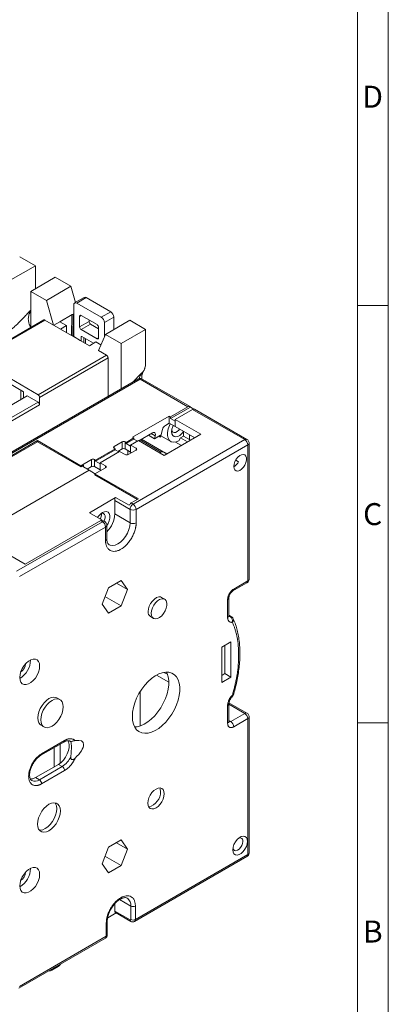
# Model space of a CAD drawing. Units: inches. Extents: x 0.1 to 16.4, y 0.2 to 11.6.
# Drawn here: x 14.7 to 16.4, y 2.7 to 7.2 of the extents above; entities that cross this region are included whole.
import ezdxf
from ezdxf.enums import TextEntityAlignment as Align

# ---------------------------------------------------------------- set-up
doc = ezdxf.new("R2010")
doc.units = ezdxf.units.IN
doc.header["$MEASUREMENT"] = 0
doc.layers.add('BORDER', color=179, linetype='Continuous', lineweight=40)
doc.layers.add('TITLE_BLOCK_TEXT', color=179, linetype='Continuous', lineweight=15)
doc.styles.add('SLDTEXTSTYLE0', font='TXT', dxfattribs={"width": 0.638186})
doc.styles.add('SLDTEXTSTYLE2', font='TXT', dxfattribs={"width": 0.605})
doc.styles.add('SLDTEXTSTYLE7', font='TXT', dxfattribs={"width": 0.431141})
doc.styles.add('SLDTEXTSTYLE8', font='TXT', dxfattribs={"width": 0.448901})

# ---------------------------------------------------------------- blocks, each defined once
blk = doc.blocks.new('CB Temp')
at = {"layer": 'BORDER', "lineweight": 15}
for p, q in [((16.3856, 11.5549), (16.3856, 0.1498)), ((16.2456, 11.4146), (16.2456, 0.2894)), ((16.3856, 5.8486), (16.2456, 5.8486)), ((16.3856, 3.949), (16.2456, 3.949))]:
    blk.add_line(p, q, dxfattribs=at)
at = {"layer": 'BORDER', "char_height": 0.1, "attachment_point": 2, "style": 'SLDTEXTSTYLE0'}
for s, insert in [('D', (16.3144, 6.8481)), ('C', (16.3144, 4.9485)), ('B', (16.3151, 3.0489))]:
    blk.add_mtext(s, dxfattribs=dict(at, insert=insert))
at = {"layer": 'TITLE_BLOCK_TEXT', "color": 179}
for tag in ['AUTOATTR29', 'AUTOATTR22', 'AUTOATTR21', 'AUTOATTR0']:
    blk.add_attdef(tag, (0, 0), '', height=1, dxfattribs=at)
for tag, height, style, width, p in [('AUTOATTR27', 0.128, 'SLDTEXTSTYLE8', 0.448901, (13.6492, 0.7576)), ('AUTOATTR12', 0.063, 'SLDTEXTSTYLE2', 0.605, (12.4124, 0.7814)), ('AUTOATTR18', 0.063, 'SLDTEXTSTYLE2', 0.605, (12.4074, 0.6923)), ('AUTOATTR6', 0.063, 'SLDTEXTSTYLE2', 0.605, (12.422, 0.5849)), ('AUTOATTR23', 0.128, 'SLDTEXTSTYLE0', 0.638186, (13.4886, 0.4287)), ('AUTOATTR4', 0.128, 'SLDTEXTSTYLE7', 0.431141, (14.2784, 0.4287)), ('AUTOATTR26', 0.128, 'SLDTEXTSTYLE0', 0.638186, (16.0331, 0.4287)), ('AUTOATTR1', 0.063, 'SLDTEXTSTYLE0', 0.638186, (11.9409, 0.299)), ('AUTOATTR24', 0.0787, 'SLDTEXTSTYLE0', 0.638186, (13.8874, 0.294)), ('AUTOATTR25', 0.0787, 'SLDTEXTSTYLE0', 0.638186, (15.79, 0.294))]:
    blk.add_attdef(tag, text='', height=height, dxfattribs=dict(at, style=style, width=width)).set_placement(p, align=Align.BOTTOM_LEFT)

msp = doc.modelspace()

# ---------------------------------------------------------------- linework, layer by layer
at = {"color": 7, "linetype": 'Continuous', "lineweight": 0}
for p, q in [((14.77893, 6.03316), (14.70765, 6.0743)), ((14.66758, 5.96887), (14.77893, 6.03316)), ((14.77893, 5.9287), (14.77893, 6.03316)), ((14.75805, 5.91664), (14.86941, 5.98093)), ((14.94069, 5.93978), (14.86941, 5.98093)), ((14.75805, 5.91664), (14.75805, 5.75217)), ((14.82933, 5.87549), (14.75805, 5.91664)), ((14.82933, 5.87549), (14.94069, 5.93978)), ((14.96182, 5.86656), (14.94069, 5.93978)), ((14.86162, 5.76362), (14.82933, 5.87549)), ((15.00085, 5.88909), (14.9577, 5.86418)), ((15.01069, 5.88811), (14.96754, 5.8632)), ((15.01069, 5.88811), (15.12205, 5.82383)), ((14.95362, 5.85517), (14.95362, 5.71099)), ((14.96754, 5.8632), (15.0789, 5.79892)), ((14.81774, 5.78663), (14.50765, 5.60762)), ((14.82264, 5.78613), (14.51258, 5.60714)), ((15.02461, 5.66953), (14.82264, 5.78613)), ((14.88986, 5.77833), (14.94617, 5.81084)), ((14.94617, 5.81084), (14.95362, 5.81514)), ((14.95362, 5.80902), (14.95153, 5.81023)), ((14.98007, 5.80293), (14.98007, 5.75471)), ((14.98703, 5.80695), (15.05941, 5.76516)), ((15.02322, 5.78606), (15.02322, 5.77962)), ((15.0789, 5.79892), (15.12205, 5.82383)), ((15.09282, 5.77481), (15.13597, 5.79972)), ((15.20875, 5.78503), (15.0974, 5.72074)), ((15.13597, 5.79972), (15.13597, 5.74301)), ((15.28003, 5.74388), (15.20875, 5.78503)), ((14.863, 5.76283), (14.88986, 5.77833)), ((14.88986, 5.77833), (14.92021, 5.76081)), ((14.89336, 5.7453), (14.92021, 5.76081)), ((14.92021, 5.76081), (14.92021, 5.7298)), ((14.98007, 5.75471), (15.02322, 5.77962)), ((15.03018, 5.76756), (14.98703, 5.74265)), ((14.98703, 5.74265), (15.05941, 5.70087)), ((15.03018, 5.76756), (15.06637, 5.74667)), ((15.06637, 5.70489), (15.06637, 5.75311)), ((15.09282, 5.71016), (15.09282, 5.77481)), ((15.16868, 5.67959), (15.28003, 5.74388)), ((15.28003, 5.58792), (15.28003, 5.74388)), ((14.95362, 5.71099), (14.95342, 5.71063)), ((14.98349, 5.69374), (14.95362, 5.71099)), ((14.98662, 5.69146), (14.98662, 5.7096)), ((14.9901, 5.71161), (15.0438, 5.68061)), ((15.06566, 5.64744), (15.0974, 5.72074)), ((15.0974, 5.72074), (15.16868, 5.67959)), ((15.05384, 5.68641), (15.02461, 5.66953)), ((15.0768, 5.67316), (15.05384, 5.68641)), ((15.10256, 5.62614), (15.06566, 5.64744)), ((15.16868, 5.67959), (15.16868, 5.47329)), ((14.51258, 5.60714), (14.79111, 5.44635)), ((14.79111, 5.44635), (15.10256, 5.62614)), ((15.10952, 5.61409), (14.79807, 5.43429)), ((15.10952, 5.61409), (15.10952, 5.43913)), ((14.50562, 5.58705), (14.72569, 5.46001)), ((15.2732, 5.5573), (15.27385, 5.55808)), ((15.24583, 5.51783), (14.20744, 4.91838)), ((14.21728, 4.9174), (15.25567, 5.51685)), ((15.25567, 5.51685), (15.47282, 5.3915)), ((15.48266, 5.39247), (15.26551, 5.51783)), ((14.71351, 5.46704), (14.71351, 5.42404)), ((14.56457, 5.33806), (14.74239, 5.44072)), ((14.72569, 5.46001), (14.72569, 5.43108)), ((14.74239, 5.44072), (14.79111, 5.41259)), ((14.79807, 5.43429), (14.79807, 5.40054)), ((14.79807, 5.40054), (14.44208, 5.19503)), ((15.47282, 5.3915), (15.39393, 5.34596)), ((15.48487, 5.39042), (15.39393, 5.33792)), ((15.49369, 5.37944), (15.41481, 5.33391)), ((15.48487, 5.39042), (15.50065, 5.38131)), ((15.49369, 5.37944), (15.73172, 5.24204)), ((15.74156, 5.24301), (15.50354, 5.38042)), ((15.38836, 5.34917), (15.22133, 5.25275)), ((15.38836, 5.34917), (15.39393, 5.34596)), ((15.38836, 5.34917), (15.38836, 5.31703)), ((15.39393, 5.33792), (15.39393, 5.34596)), ((15.39393, 5.33792), (15.41481, 5.32587)), ((15.53173, 5.26641), (15.41481, 5.33391)), ((15.41481, 5.33391), (15.41481, 5.30176)), ((15.35724, 5.28835), (15.34824, 5.25379)), ((15.37036, 5.30663), (15.38836, 5.31703)), ((15.38836, 5.31703), (15.41481, 5.30176)), ((15.41481, 5.30176), (15.41481, 5.32587)), ((15.41481, 5.30176), (15.50389, 5.25033)), ((15.2269, 5.24953), (15.19164, 5.22918)), ((15.2269, 5.24471), (15.19164, 5.22436)), ((15.2269, 5.24953), (15.22133, 5.25275)), ((15.2269, 5.24953), (15.2269, 5.24471)), ((15.2436, 5.23507), (15.2269, 5.24471)), ((15.24918, 5.23667), (15.3113, 5.27254)), ((15.37062, 5.18091), (15.2616, 5.24384)), ((15.29329, 5.26214), (15.32113, 5.24607)), ((15.32113, 5.24607), (15.34824, 5.26171)), ((15.32113, 5.24607), (15.32442, 5.25867)), ((15.34824, 5.25379), (15.34137, 5.25775)), ((15.34824, 5.25379), (15.34824, 5.26171)), ((15.34984, 5.25992), (15.39554, 5.23354)), ((15.3647, 5.16998), (15.53173, 5.26641)), ((15.43176, 5.2368), (15.43941, 5.25005)), ((15.43941, 5.25005), (15.45333, 5.25809)), ((15.43941, 5.25005), (15.47141, 5.23158)), ((15.45333, 5.25809), (15.45333, 5.27941)), ((15.47978, 5.24282), (15.45333, 5.25809)), ((15.47978, 5.24282), (15.47978, 5.26426)), ((15.47978, 5.24282), (15.48532, 5.23962)), ((14.78844, 5.23748), (14.27342, 4.94017)), ((14.78844, 5.23266), (14.2776, 4.93776)), ((14.98609, 5.12338), (14.78844, 5.23748)), ((14.78844, 5.23266), (14.78844, 5.23748)), ((14.98609, 5.11855), (14.78844, 5.23266)), ((15.14153, 5.20025), (15.05245, 5.14883)), ((15.17355, 5.23159), (15.13736, 5.2107)), ((15.14153, 5.20025), (15.13736, 5.20266)), ((15.14153, 5.20025), (15.14153, 5.19543)), ((15.15406, 5.1882), (15.17355, 5.19944)), ((15.17355, 5.23159), (15.17355, 5.19944)), ((15.18747, 5.23159), (15.19164, 5.22918)), ((15.18747, 5.19944), (15.18747, 5.23159)), ((15.18747, 5.19944), (15.21252, 5.18498)), ((15.19164, 5.22436), (15.19164, 5.22918)), ((15.19164, 5.22436), (15.21252, 5.2123)), ((15.21252, 5.21713), (15.24778, 5.23748)), ((15.23758, 5.20266), (15.21252, 5.21713)), ((15.21252, 5.21713), (15.21252, 5.18498)), ((15.21252, 5.2123), (15.21252, 5.18498)), ((15.73172, 5.24204), (15.22366, 4.94874)), ((15.74564, 5.21793), (15.23758, 4.92463)), ((15.24778, 5.23748), (15.3647, 5.16998)), ((15.25558, 5.24037), (15.34824, 5.18689)), ((15.44356, 5.21551), (15.41683, 5.23094)), ((15.74564, 4.59909), (15.74564, 5.21793)), ((15.7514, 4.60713), (15.7514, 5.22596)), ((15.14153, 5.19543), (15.05245, 5.144)), ((15.07333, 5.13677), (15.16241, 5.1882)), ((15.15824, 5.18579), (15.14153, 5.19543)), ((15.16241, 5.1882), (15.18747, 5.17374)), ((15.1993, 5.19261), (15.1993, 5.17282)), ((15.20139, 5.17374), (15.23758, 5.19463)), ((15.21252, 5.18498), (15.21669, 5.18257)), ((15.34824, 5.18689), (15.34824, 5.17949)), ((15.03435, 5.15124), (14.98609, 5.12338)), ((14.99816, 5.12552), (14.98609, 5.11855)), ((14.98609, 5.12338), (14.98609, 5.11855)), ((15.02322, 5.10302), (14.99816, 5.11749)), ((15.01487, 5.10784), (15.03435, 5.11909)), ((15.03435, 5.15124), (15.03435, 5.11909)), ((15.04827, 5.15124), (15.05245, 5.14883)), ((15.04827, 5.11909), (15.04827, 5.15124)), ((15.04827, 5.11909), (15.07333, 5.10462)), ((15.05012, 5.08641), (15.09838, 5.11427)), ((15.05245, 5.144), (15.05245, 5.14883)), ((15.05245, 5.144), (15.07333, 5.13195)), ((15.09838, 5.12231), (15.07333, 5.13677)), ((15.07333, 5.10462), (15.07333, 5.13677)), ((15.07333, 5.13195), (15.07333, 5.10462)), ((15.70388, 5.14126), (15.69038, 5.14905)), ((14.50727, 4.80517), (15.02322, 5.10302)), ((15.04827, 5.08856), (15.02322, 5.10302)), ((15.24778, 4.97231), (15.05012, 5.08641)), ((15.05012, 5.08641), (15.05012, 5.08159)), ((15.2436, 4.9699), (15.05012, 5.08159)), ((15.07333, 5.10462), (15.0775, 5.10222)), ((15.02481, 4.90948), (15.14412, 4.97836)), ((15.20537, 4.943), (15.14412, 4.97836)), ((15.14014, 4.90373), (15.14014, 4.96481)), ((15.14014, 4.96481), (15.20974, 4.92463)), ((15.21531, 4.95356), (15.24778, 4.97231)), ((15.22366, 4.94874), (15.21531, 4.95356)), ((15.02481, 4.90948), (15.08585, 4.87424)), ((15.07837, 4.906), (15.07921, 4.90551)), ((15.14014, 4.90373), (15.20974, 4.86355)), ((15.20974, 4.92463), (15.20974, 4.86355)), ((15.23758, 4.92463), (15.23758, 4.86355)), ((15.08446, 4.86839), (14.69333, 4.64259)), ((15.09838, 4.84428), (14.70725, 4.61848)), ((14.73276, 4.67499), (15.07611, 4.87321)), ((15.07611, 4.87321), (15.08446, 4.86839)), ((15.09431, 4.86936), (15.08595, 4.87418)), ((15.09838, 4.7832), (15.09838, 4.84428)), ((15.10415, 4.79123), (15.10415, 4.85231)), ((14.50309, 4.80758), (14.73276, 4.67499)), ((15.11121, 4.56798), (15.16907, 4.60138)), ((15.198, 4.56022), (15.14789, 4.58915)), ((15.16907, 4.60138), (15.198, 4.56022)), ((15.67753, 4.55312), (15.74156, 4.59008)), ((15.68161, 4.56213), (15.74564, 4.59909)), ((15.08228, 4.49342), (15.11121, 4.56798)), ((15.16907, 4.48565), (15.0957, 4.52801)), ((15.198, 4.56022), (15.16907, 4.48565)), ((15.11121, 4.45225), (15.08228, 4.49342)), ((15.16907, 4.48565), (15.11121, 4.45225)), ((15.36732, 4.51605), (15.3534, 4.52409)), ((15.65377, 4.43294), (15.65377, 4.51391)), ((15.65953, 4.44097), (15.65953, 4.52195)), ((15.30271, 4.43629), (15.31663, 4.42825)), ((15.6713, 4.43597), (15.65953, 4.44276)), ((15.62732, 4.29772), (15.66908, 4.32183)), ((15.64124, 4.17716), (15.64124, 4.30576)), ((15.66908, 4.32183), (15.66908, 4.16109)), ((15.62732, 4.13699), (15.62732, 4.29772)), ((15.3858, 4.13816), (15.3301, 4.17032)), ((15.3796, 4.17389), (15.36413, 4.18282)), ((15.62732, 4.16913), (15.64124, 4.17716)), ((15.64124, 4.17716), (15.66908, 4.16109)), ((15.66908, 4.16109), (15.62732, 4.13699)), ((15.25567, 4.09517), (15.25567, 3.93878)), ((15.6785, 4.0775), (15.68001, 4.08184)), ((14.89072, 4.05864), (14.8768, 4.06668)), ((15.65953, 3.95937), (15.65953, 4.04034)), ((15.74156, 3.9973), (15.65991, 4.04444)), ((15.65377, 3.95133), (15.65377, 4.03231)), ((15.73172, 3.99633), (15.66769, 3.95937)), ((15.74564, 3.97222), (15.68161, 3.93526)), ((15.74564, 3.35339), (15.74564, 3.97222)), ((15.7514, 3.36142), (15.7514, 3.98026)), ((14.80495, 3.94223), (14.81887, 3.93419)), ((14.80441, 3.80562), (14.9088, 3.86588)), ((14.80747, 3.81238), (14.91186, 3.87264)), ((14.89168, 3.856), (14.89168, 3.76926)), ((14.86384, 3.75249), (14.86384, 3.83993)), ((14.77963, 3.70388), (14.88402, 3.76414)), ((14.88402, 3.76414), (14.90142, 3.7541)), ((14.90142, 3.7541), (14.79703, 3.69383)), ((14.91186, 3.73602), (14.80747, 3.67575)), ((14.77963, 3.70388), (14.79703, 3.69383)), ((15.11121, 3.38657), (15.16907, 3.41997)), ((15.198, 3.37881), (15.14789, 3.40774)), ((15.16907, 3.41997), (15.198, 3.37881)), ((15.08228, 3.312), (15.11121, 3.38657)), ((15.198, 3.37881), (15.16907, 3.30424)), ((15.16907, 3.30424), (15.0957, 3.3466)), ((15.23002, 3.04907), (15.74156, 3.34437)), ((15.2341, 3.05808), (15.74564, 3.35339)), ((15.11121, 3.27084), (15.08228, 3.312)), ((15.16907, 3.30424), (15.11121, 3.27084)), ((15.14014, 3.09625), (15.14014, 3.12958)), ((15.20974, 3.05607), (15.14014, 3.09625)), ((15.21322, 3.11916), (15.21322, 3.05808)), ((15.2341, 3.11916), (15.2341, 3.05808)), ((15.10619, 2.98777), (15.10619, 3.04885)), ((15.14626, 3.08772), (15.10794, 3.0656)), ((15.1432, 3.08949), (15.2128, 3.04931)), ((15.10186, 2.98174), (15.10186, 3.04282)), ((14.70317, 2.74492), (15.09779, 2.97273)), ((14.70725, 2.75394), (15.10186, 2.98174)), ((14.85449, 2.82757), (14.88233, 2.84364))]:
    msp.add_line(p, q, dxfattribs=at)
at = {"color": 8, "linetype": 'Continuous', "lineweight": 0}
for p, q in [((14.94457, 5.80992), (14.94317, 5.71655)), ((14.95007, 5.71257), (14.95153, 5.81023)), ((14.98703, 5.80695), (14.98007, 5.80293)), ((14.98349, 5.69374), (14.98349, 5.69327)), ((14.98998, 5.71168), (14.98662, 5.7096)), ((14.99956, 5.684), (14.99956, 5.70615)), ((15.00658, 5.7021), (15.00658, 5.67995)), ((15.05941, 5.70087), (15.06637, 5.70489)), ((14.79111, 5.41259), (14.44208, 5.2111)), ((15.32442, 5.25867), (15.30585, 5.26939)), ((15.13736, 5.20266), (15.13736, 5.2107)), ((15.23758, 5.20266), (15.23758, 5.19463)), ((14.99816, 5.11749), (14.99816, 5.12552)), ((15.09838, 5.12231), (15.09838, 5.11427)), ((15.65962, 4.44029), (15.66582, 4.4367)), ((15.65953, 4.038), (15.73172, 3.99633)), ((15.66769, 3.95937), (15.65953, 3.96407)), ((15.16206, 3.14869), (15.21322, 3.11916))]:
    msp.add_line(p, q, dxfattribs=at)
at = {"color": 7, "linetype": 'Continuous', "lineweight": 0, "flags": 128}
for points in [[(15.43176, 5.2368), (15.41937, 5.23157), (15.40773, 5.23011), (15.39751, 5.23252), (15.38929, 5.23865), (15.38355, 5.24816), (15.38061, 5.26049), (15.38064, 5.27495), (15.38365, 5.2907), (15.38946, 5.30683), (15.39307, 5.31431)], [(15.45333, 5.27941), (15.44529, 5.26926), (15.43624, 5.26133), (15.42689, 5.25622), (15.41798, 5.25435), (15.41021, 5.25585), (15.40417, 5.26061), (15.40035, 5.26825), (15.39904, 5.27818), (15.40035, 5.28963), (15.40417, 5.30169), (15.40641, 5.30661)], [(15.39953, 5.28506), (15.40035, 5.28217), (15.40412, 5.27654), (15.40993, 5.27397), (15.41711, 5.27476), (15.42485, 5.27882), (15.43227, 5.28569), (15.4355, 5.28982)], [(15.3113, 5.27254), (15.31459, 5.27398), (15.3177, 5.27443), (15.32044, 5.27386), (15.32266, 5.2723), (15.32424, 5.26984), (15.32509, 5.26662), (15.32515, 5.26283), (15.32442, 5.25867)], [(15.68161, 5.11988), (15.68291, 5.13058), (15.68669, 5.14183), (15.69261, 5.15263), (15.70016, 5.16202), (15.70865, 5.16916), (15.71734, 5.17342), (15.72545, 5.17443), (15.73227, 5.17209), (15.73717, 5.16661), (15.73974, 5.15848), (15.73974, 5.14841), (15.73717, 5.13732), (15.73227, 5.12617), (15.72545, 5.11596), (15.71734, 5.10761), (15.70865, 5.10184), (15.70016, 5.09917), (15.69261, 5.09985), (15.68669, 5.1038), (15.68291, 5.11069), (15.68161, 5.11988)], [(15.07875, 4.9063), (15.08325, 4.90723), (15.08958, 4.90611), (15.09422, 4.9019), (15.09668, 4.89506), (15.09668, 4.88633), (15.09422, 4.87665), (15.09169, 4.87087)], [(15.10415, 4.85178), (15.10971, 4.8609), (15.11485, 4.8731), (15.11753, 4.88519), (15.11753, 4.89617), (15.11485, 4.90516), (15.10971, 4.91142), (15.10252, 4.91447), (15.09388, 4.91403), (15.08446, 4.91016)], [(15.29221, 4.4595), (15.29354, 4.47143), (15.29743, 4.48401), (15.30359, 4.49631), (15.31156, 4.50742), (15.32076, 4.5165), (15.3305, 4.52289), (15.34006, 4.52612), (15.34872, 4.52593), (15.3534, 4.52409)], [(15.30613, 4.45146), (15.30746, 4.46339), (15.31135, 4.47598), (15.31751, 4.48828), (15.32548, 4.49938), (15.33468, 4.50847), (15.34442, 4.51486), (15.35398, 4.51808), (15.36264, 4.5179), (15.36978, 4.51432), (15.37485, 4.50762), (15.37748, 4.49829), (15.37748, 4.48701), (15.37485, 4.47464), (15.36978, 4.46208), (15.36264, 4.45027), (15.35398, 4.44008), (15.34442, 4.43227), (15.33468, 4.42742), (15.32548, 4.42588), (15.31751, 4.42778), (15.31135, 4.43297), (15.30746, 4.44106), (15.30613, 4.45146)], [(14.70794, 4.15917), (14.70926, 4.17243), (14.71312, 4.18644), (14.71932, 4.20038), (14.72748, 4.21345), (14.73714, 4.22487), (14.74773, 4.234), (14.75863, 4.2403), (14.76922, 4.2434), (14.77888, 4.24312), (14.78704, 4.23948), (14.79324, 4.23269), (14.7971, 4.22315), (14.79842, 4.21141), (14.7971, 4.19814), (14.79324, 4.18414), (14.78704, 4.1702), (14.77888, 4.15713), (14.76922, 4.14571), (14.75863, 4.13658), (14.74773, 4.13028), (14.73714, 4.12718), (14.72748, 4.12746), (14.71932, 4.1311), (14.71312, 4.13789), (14.70926, 4.14743), (14.70794, 4.15917)], [(15.22018, 3.98232), (15.22144, 4.00206), (15.22521, 4.0228), (15.23138, 4.04406), (15.23982, 4.06532), (15.25033, 4.0861), (15.26266, 4.10591), (15.27652, 4.12428), (15.29159, 4.14078), (15.30751, 4.15503), (15.32392, 4.16669), (15.34042, 4.17548), (15.35664, 4.18121), (15.37218, 4.18374), (15.38669, 4.183), (15.39983, 4.17902), (15.41128, 4.17189), (15.42078, 4.16178), (15.42811, 4.14892), (15.43309, 4.13361), (15.43561, 4.11622), (15.43561, 4.09715), (15.43309, 4.07684), (15.42811, 4.05579), (15.42078, 4.03446), (15.41128, 4.01338), (15.39983, 3.99303), (15.38669, 3.97388), (15.37218, 3.9564), (15.35664, 3.94098), (15.34042, 3.92798), (15.32392, 3.91773), (15.30751, 3.91044), (15.29159, 3.9063), (15.27652, 3.9054), (15.26266, 3.90777), (15.25033, 3.91334), (15.23982, 3.92199), (15.23138, 3.93351), (15.22521, 3.94763), (15.22144, 3.96403), (15.22018, 3.98232)], [(15.23096, 3.93426), (15.24148, 3.93523), (15.2574, 3.93937), (15.27381, 3.94665), (15.29031, 3.95691), (15.30653, 3.9699), (15.32207, 3.98532), (15.33658, 4.00281), (15.34972, 4.02195), (15.36117, 4.04231), (15.37067, 4.06339), (15.378, 4.08471), (15.38298, 4.10577), (15.3855, 4.12608), (15.3855, 4.14515), (15.38298, 4.16254), (15.378, 4.17785), (15.37504, 4.18385)], [(14.80495, 3.94223), (14.80115, 3.94494), (14.7951, 3.95257), (14.79134, 3.9628), (14.79007, 3.97512), (14.79134, 3.98891), (14.7951, 4.00348), (14.80115, 4.0181), (14.8092, 4.03204), (14.81883, 4.04459), (14.82957, 4.05512), (14.84087, 4.06312), (14.85218, 4.06818), (14.86292, 4.07004), (14.87255, 4.06861), (14.8768, 4.06668)], [(14.9056, 4.02575), (14.90433, 4.01196), (14.90057, 3.99739), (14.89451, 3.98277), (14.88647, 3.96884), (14.87684, 3.95628), (14.8661, 3.94575), (14.85479, 3.93775), (14.84349, 3.93269), (14.83275, 3.93083), (14.82312, 3.93226), (14.81507, 3.93691), (14.80902, 3.94454), (14.80526, 3.95477), (14.80399, 3.96709), (14.80526, 3.98088), (14.80902, 3.99545), (14.81507, 4.01007), (14.82312, 4.024), (14.83275, 4.03655), (14.84349, 4.04709), (14.85479, 4.05509), (14.8661, 4.06014), (14.87684, 4.062), (14.88647, 4.06057), (14.89451, 4.05593), (14.90057, 4.0483), (14.90433, 4.03807), (14.9056, 4.02575)], [(14.88402, 3.76414), (14.89568, 3.77251), (14.90666, 3.78366), (14.91633, 3.79694), (14.92412, 3.81159), (14.92958, 3.82675), (14.93239, 3.84154), (14.93239, 3.8551), (14.92958, 3.86665), (14.92652, 3.87244)], [(15.36529, 3.63049), (15.36402, 3.61863), (15.3603, 3.60611), (15.35438, 3.59379), (15.34667, 3.58251), (15.33769, 3.57303), (15.32805, 3.566), (15.31842, 3.5619), (15.30944, 3.56101), (15.30172, 3.56339), (15.29581, 3.56888), (15.29209, 3.5771), (15.29082, 3.5875), (15.29209, 3.59936), (15.29581, 3.61188), (15.30172, 3.6242), (15.30944, 3.63548), (15.31842, 3.64496), (15.32805, 3.65199), (15.33769, 3.65609), (15.34667, 3.65698), (15.35438, 3.6546), (15.3603, 3.64911), (15.36402, 3.64089), (15.36529, 3.63049)], [(15.34858, 3.64013), (15.34732, 3.65053), (15.34467, 3.65707)], [(14.78868, 3.49211), (14.78998, 3.50628), (14.79384, 3.52125), (14.80006, 3.53627), (14.80833, 3.55058), (14.81823, 3.56348), (14.82926, 3.5743), (14.84087, 3.58252), (14.85249, 3.58771), (14.86352, 3.58963), (14.87342, 3.58816), (14.88168, 3.58338), (14.8879, 3.57555), (14.89176, 3.56503), (14.89307, 3.55238), (14.89176, 3.53821), (14.8879, 3.52324), (14.88168, 3.50822), (14.87342, 3.49391), (14.86352, 3.48101), (14.85249, 3.47018), (14.84087, 3.46197), (14.82926, 3.45677), (14.81823, 3.45486), (14.80833, 3.45633), (14.80006, 3.4611), (14.79384, 3.46894), (14.78998, 3.47945), (14.78868, 3.49211)], [(14.79657, 3.46479), (14.80152, 3.46451), (14.81256, 3.46642), (14.82417, 3.47161), (14.83579, 3.47983), (14.84682, 3.49065), (14.85672, 3.50355), (14.86498, 3.51786), (14.8712, 3.53288), (14.87506, 3.54785), (14.87637, 3.56202), (14.87506, 3.57468), (14.8712, 3.58519), (14.86847, 3.58934)], [(15.74424, 3.41366), (15.74289, 3.40201), (15.73894, 3.38974), (15.73271, 3.37785), (15.72472, 3.3673), (15.71559, 3.35894), (15.70608, 3.35345), (15.69696, 3.35127), (15.68896, 3.35259), (15.68273, 3.3573), (15.67878, 3.365), (15.67743, 3.37509), (15.67878, 3.38674), (15.68273, 3.39901), (15.68896, 3.4109), (15.69696, 3.42146), (15.70608, 3.42982), (15.71559, 3.43531), (15.72472, 3.43748), (15.73271, 3.43616), (15.73894, 3.43146), (15.74289, 3.42375), (15.74424, 3.41366)], [(15.67792, 3.38197), (15.6802, 3.37612), (15.68484, 3.37191), (15.69117, 3.37079), (15.6985, 3.37288), (15.70604, 3.37795), (15.71296, 3.38545), (15.71852, 3.39458), (15.72212, 3.40433), (15.72337, 3.41366)], [(14.70794, 3.21083), (14.70926, 3.22409), (14.71312, 3.2381), (14.71932, 3.25204), (14.72748, 3.2651), (14.73714, 3.27653), (14.74773, 3.28566), (14.75863, 3.29195), (14.76922, 3.29505), (14.77888, 3.29477), (14.78704, 3.29113), (14.79324, 3.28435), (14.7971, 3.2748), (14.79842, 3.26306), (14.7971, 3.2498), (14.79324, 3.23579), (14.78704, 3.22185), (14.77888, 3.20879), (14.76922, 3.19736), (14.75863, 3.18823), (14.74773, 3.18194), (14.73714, 3.17884), (14.72748, 3.17912), (14.71932, 3.18276), (14.71312, 3.18954), (14.70926, 3.19909), (14.70794, 3.21083)], [(14.8928, 2.85439), (14.88926, 2.84939), (14.88233, 2.84364), (14.88233, 2.84364)]]:
    msp.add_lwpolyline(points, dxfattribs=at)
at = {"color": 8, "linetype": 'Continuous', "lineweight": 0, "flags": 128}
for points in [[(15.20974, 4.86355), (15.20834, 4.84844), (15.20422, 4.83247), (15.19759, 4.81645), (15.18878, 4.80118), (15.17822, 4.78743), (15.16645, 4.77588), (15.15406, 4.76712), (15.14167, 4.76157), (15.1299, 4.75954), (15.11935, 4.7611), (15.11438, 4.7634)], [(15.67537, 4.07931), (15.67762, 4.07971), (15.67924, 4.08041), (15.68018, 4.08137), (15.68032, 4.08172)], [(14.93585, 3.87004), (14.93689, 3.8694), (14.94053, 3.86649)]]:
    msp.add_lwpolyline(points, dxfattribs=at)
at = {"color": 7, "linetype": 'Continuous', "lineweight": 0}
for centre, radius, start, end in [((15.00492, 5.88007), 0.0099, 54.38242, 114.30712), ((14.96211, 5.85654), 0.0086, 50.79671, 189.21404), ((14.98431, 5.80362), 0.0043, 50.79671, 189.21404), ((15.06259, 5.77344), 0.03025, 2.60548, 57.39452), ((15.10574, 5.79835), 0.03025, 2.60548, 57.39452), ((14.99518, 5.7554), 0.01513, 182.60548, 237.39452), ((15.03833, 5.78031), 0.01513, 182.60548, 237.39452), ((15.05126, 5.75242), 0.01513, 2.60548, 57.39452), ((15.06213, 5.7042), 0.0043, 230.79671, 9.21404), ((15.47829, 5.38479), 0.00866, 40.5328, 129.24817), ((15.49946, 5.3714), 0.0099, 65.69288, 125.61758), ((15.38709, 5.28078), 0.03079, 122.89917, 165.76892), ((15.13888, 5.20668), 0.0043, 110.78342, 249.21658), ((15.18051, 5.21816), 0.01513, 62.60967, 117.39033), ((15.18051, 5.18601), 0.01513, 62.60967, 117.39033), ((15.23605, 5.19865), 0.0043, 290.78342, 69.21658), ((15.71542, 5.21655), 0.03025, 2.60548, 57.39452), ((15.19443, 5.18717), 0.01513, 242.60967, 297.39033), ((15.34823, 5.14217), 0.04472, 50.76291, 89.99622), ((14.99969, 5.1215), 0.0043, 110.78342, 249.21658), ((15.04131, 5.1378), 0.01513, 62.60967, 117.39033), ((15.04131, 5.10566), 0.01513, 62.60967, 117.39033), ((15.09686, 5.11829), 0.0043, 290.78342, 69.21658), ((15.65256, 5.16878), 0.05823, 299.9601, 331.80021), ((15.05433, 5.0995), 0.01251, 241.02952, 257.56057), ((15.16844, 4.96386), 0.02831, 149.19256, 178.07431), ((15.2304, 4.9294), 0.02849, 121.98526, 151.47997), ((15.23996, 4.92326), 0.03025, 122.60548, 177.39452), ((15.20736, 4.92326), 0.03025, 2.60548, 57.39452), ((15.12048, 4.85254), 0.06795, 122.00565, 148.75424), ((15.03712, 4.90113), 0.04232, 331.45349, 5.93861), ((15.0178, 4.90968), 0.12248, 314.82606, 357.21568), ((15.22366, 4.9515), 0.03026, 242.60967, 297.39033), ((15.08186, 4.86523), 0.00984, 64.77239, 125.76205), ((15.06816, 4.8429), 0.03025, 2.60548, 57.39452), ((15.22366, 4.89042), 0.03026, 242.60967, 297.39033), ((15.31734, 4.45688), 0.02526, 174.06714, 234.62068), ((15.65201, 4.41692), 0.02413, 345.5214, 55.07572), ((14.66106, 4.23847), 0.09548, 299.49503, 0.51034), ((14.68476, 4.22479), 0.04971, 303.27846, 356.72691), ((15.71542, 3.97085), 0.03025, 2.60548, 57.39452), ((15.65139, 3.93388), 0.03025, 2.60548, 57.39452), ((14.84605, 3.84144), 0.10342, 302.37135, 335.99748), ((14.8892, 3.73499), 0.02269, 2.60548, 57.39452), ((14.75674, 3.74044), 0.04314, 268.6289, 302.0442), ((14.7848, 3.67472), 0.02269, 2.60548, 57.39452), ((15.27787, 3.63925), 0.07072, 283.7982, 0.71553), ((15.70975, 3.41606), 0.01383, 350.023, 109.55601), ((14.66106, 3.29013), 0.09548, 299.49503, 0.51034), ((14.68476, 3.27645), 0.04971, 303.27846, 356.72691), ((15.14716, 3.09535), 0.00708, 172.74417, 235.94365), ((15.22366, 3.13931), 0.02269, 242.60967, 297.39033), ((15.22366, 3.07823), 0.02269, 242.60967, 297.39033), ((14.84052, 2.85177), 0.0279, 268.81259, 331.18203)]:
    msp.add_arc(centre, radius, start, end, dxfattribs=at)
at = {"color": 8, "linetype": 'Continuous', "lineweight": 0}
for centre, radius, start, end in [((15.24991, 5.5088), 0.0099, 54.38242, 114.30712), ((15.26144, 5.5088), 0.0099, 65.69288, 125.61758), ((15.73748, 5.23398), 0.0099, 65.75845, 125.61186), ((15.74174, 5.22681), 0.0097, 293.69571, 354.99334), ((15.09023, 4.86033), 0.0099, 65.75845, 125.61186), ((15.09448, 4.85316), 0.0097, 293.69571, 354.99334), ((15.0943, 4.79221), 0.0099, 294.37466, 354.3052), ((15.73599, 4.59803), 0.0097, 305.01333, 6.29885), ((15.74155, 4.60811), 0.0099, 294.37466, 354.3052), ((15.67225, 4.56094), 0.00944, 303.98021, 7.26347), ((15.65015, 4.52258), 0.00939, 292.63898, 356.94846), ((15.64968, 4.44196), 0.0099, 294.37466, 354.3052), ((15.66359, 4.44627), 0.00982, 241.42983, 283.11966), ((15.66761, 4.42923), 0.00768, 61.33198, 103.4152), ((15.66553, 4.42191), 0.01478, 311.77042, 20.22964), ((15.67051, 4.07646), 0.00564, 323.37053, 30.39177), ((15.65016, 4.04097), 0.00938, 292.6092, 357.25098), ((15.73746, 3.98852), 0.0097, 64.89509, 126.30615), ((15.64968, 3.96035), 0.0099, 294.37466, 354.3052), ((15.66166, 3.96815), 0.01065, 257.99614, 304.46787), ((15.74174, 3.9811), 0.0097, 293.69571, 354.99334), ((14.90484, 3.87175), 0.00708, 304.05635, 7.25583), ((14.80026, 3.81157), 0.00725, 304.26165, 6.36723), ((14.77698, 3.72058), 0.03342, 244.51553, 306.84761), ((15.74155, 3.3624), 0.0099, 294.37466, 354.3052), ((15.73599, 3.35232), 0.0097, 305.01333, 6.29885), ((15.1745, 3.12342), 0.03895, 353.72252, 53.84363), ((15.09897, 3.04946), 0.00724, 293.59863, 356.06295), ((15.21676, 3.05518), 0.00708, 172.73966, 235.98854), ((15.22424, 3.05711), 0.00991, 305.74844, 5.61599), ((15.09222, 2.98068), 0.0097, 305.01333, 6.29885), ((15.0988, 2.98851), 0.00743, 294.37466, 354.3052)]:
    msp.add_arc(centre, radius, start, end, dxfattribs=at)
at = {"color": 7, "linetype": 'Continuous', "lineweight": 0}
for centre, major_axis, ratio, start_param, end_param in [((14.98001, 5.68772), (0.00348, 0.00603), 0.5773346, 0.0000406, 0.3436363), ((14.9901, 5.70759), (-0.00246, 0.00426), 0.5772057, 5.4980155, 7.0685124), ((14.89131, 3.79247), (0.10404, 0.07235), 0.348218, 5.1678227, 6.9233426)]:
    msp.add_ellipse(centre, major_axis=major_axis, ratio=ratio, start_param=start_param, end_param=end_param, dxfattribs=at)
for points, knots in [([(14.75805, 5.83091), (14.75633, 5.82929), (14.74942, 5.8228), (14.73806, 5.80998), (14.72377, 5.7954), (14.71017, 5.78135), (14.69655, 5.76762), (14.68236, 5.75418), (14.67239, 5.74636), (14.66758, 5.74259)], [0, 0, 0, 0, 0.0564297, 0.2263739, 0.3924315, 0.5351921, 0.6836246, 0.8472297, 1, 1, 1, 1]), ([(14.95153, 5.81023), (14.95129, 5.81035), (14.95081, 5.8106), (14.94994, 5.81086), (14.94887, 5.81105), (14.94756, 5.8111), (14.94663, 5.81093), (14.94617, 5.81084)], [0, 0, 0, 0, 0.1684392, 0.333094, 0.5004052, 0.7480342, 1, 1, 1, 1]), ([(15.10256, 5.62614), (15.10285, 5.62596), (15.10344, 5.62559), (15.1043, 5.6249), (15.1053, 5.62396), (15.1064, 5.62266), (15.10751, 5.62098), (15.10842, 5.61918), (15.10905, 5.61739), (15.10945, 5.61565), (15.10949, 5.61462), (15.10952, 5.61409)], [0, 0, 0, 0, 0.0807576, 0.160392, 0.2400995, 0.3685854, 0.5000663, 0.6285535, 0.7600358, 0.8779631, 1, 1, 1, 1]), ([(15.28003, 5.58792), (15.28003, 5.58487), (15.27986, 5.58174), (15.2791, 5.57532), (15.27853, 5.572), (15.27722, 5.56693), (15.27671, 5.56524), (15.27549, 5.56184), (15.27477, 5.56012), (15.27312, 5.55679), (15.27217, 5.55514), (15.27004, 5.5521), (15.26884, 5.55069), (15.26752, 5.54962)], [0, 0, 0, 0, 0.25, 0.25, 0.5, 0.5, 0.625, 0.625, 0.75, 0.75, 0.875, 0.875, 1, 1, 1, 1]), ([(15.26752, 5.54962), (15.26298, 5.54541), (15.25323, 5.53637), (15.23914, 5.52075), (15.22909, 5.51042), (15.2241, 5.5053), (15.22405, 5.50525)], [0, 0, 0, 0, 0.3051825, 0.6551038, 0.9970225, 1, 1, 1, 1]), ([(15.26547, 5.51772), (15.26343, 5.5187), (15.25924, 5.52071), (15.25228, 5.52043), (15.24764, 5.51919), (15.24583, 5.51782), (15.24582, 5.51781)], [0, 0, 0, 0, 0.3268658, 0.6681757, 0.9978424, 1, 1, 1, 1]), ([(15.26398, 5.51757), (15.26389, 5.51804), (15.26343, 5.52048), (15.26334, 5.52462), (15.26332, 5.53111), (15.26443, 5.53914), (15.26644, 5.54635), (15.26876, 5.55038), (15.26944, 5.55154)], [0, 0, 0, 0, 0.03194246, 0.16835742, 0.32583205, 0.56035959, 0.8729988, 1, 1, 1, 1]), ([(14.79807, 5.43429), (14.79807, 5.4364), (14.79732, 5.43892), (14.79474, 5.44339), (14.79293, 5.4453), (14.79111, 5.44635)], [0, 0, 0, 0, 0.5, 0.5, 1, 1, 1, 1]), ([(14.79111, 5.41259), (14.79141, 5.41241), (14.79199, 5.41205), (14.79285, 5.41135), (14.79385, 5.41041), (14.79496, 5.40911), (14.79606, 5.40743), (14.79697, 5.40563), (14.7976, 5.40384), (14.798, 5.40211), (14.79805, 5.40107), (14.79807, 5.40054)], [0, 0, 0, 0, 0.0807576, 0.160392, 0.2400995, 0.3685854, 0.5000663, 0.6285535, 0.7600358, 0.8779631, 1, 1, 1, 1]), ([(15.75136, 5.22596), (15.75137, 5.22617), (15.75151, 5.2283), (15.75054, 5.23264), (15.74747, 5.23821), (15.74411, 5.24194), (15.74172, 5.24283), (15.7415, 5.24291)], [0, 0, 0, 0, 0.0300998, 0.3131622, 0.6267798, 0.9671333, 1, 1, 1, 1]), ([(15.1041, 4.85231), (15.10412, 4.85251), (15.10426, 4.85465), (15.10329, 4.85899), (15.10021, 4.86456), (15.09686, 4.86829), (15.09446, 4.86918), (15.09425, 4.86926)], [0, 0, 0, 0, 0.0300998, 0.3131622, 0.6267798, 0.9671333, 1, 1, 1, 1]), ([(15.23758, 4.86355), (15.23756, 4.86227), (15.23753, 4.85972), (15.2373, 4.85579), (15.23692, 4.85182), (15.23638, 4.84779), (15.23569, 4.84371), (15.23485, 4.83957), (15.23386, 4.83538), (15.23228, 4.82956), (15.22988, 4.82208), (15.22631, 4.81295), (15.2221, 4.80385), (15.21568, 4.79194), (15.20641, 4.77788), (15.19405, 4.76337), (15.1811, 4.75151), (15.16798, 4.74254), (15.15486, 4.73636), (15.14191, 4.73326), (15.12955, 4.73351), (15.12028, 4.73686), (15.11386, 4.74137), (15.10966, 4.7456), (15.10608, 4.7506), (15.1034, 4.75585), (15.10145, 4.76109), (15.10008, 4.76614), (15.0991, 4.77151), (15.0985, 4.77718), (15.09842, 4.78119), (15.09838, 4.7832)], [0, 0, 0, 0, 0.0151337, 0.0301657, 0.0451292, 0.0600578, 0.0749853, 0.0899455, 0.1049721, 0.1200981, 0.1522576, 0.1844506, 0.2172943, 0.2501723, 0.3158062, 0.3800761, 0.4400253, 0.5000083, 0.5599574, 0.6199404, 0.6842103, 0.7498442, 0.7826879, 0.8155659, 0.8477254, 0.8799184, 0.9040565, 0.9279958, 0.9518739, 0.9758295, 1, 1, 1, 1]), ([(15.11462, 4.76351), (15.11361, 4.7641), (15.11153, 4.76534), (15.10872, 4.76921), (15.10618, 4.77503), (15.10446, 4.78238), (15.10428, 4.78842), (15.1042, 4.79128)], [0, 0, 0, 0, 0.1989896, 0.4117523, 0.6165309, 0.8183268, 1, 1, 1, 1]), ([(15.74157, 4.59009), (15.74293, 4.591), (15.74581, 4.59291), (15.74775, 4.59578), (15.74876, 4.59729)], [0, 0, 0, 0, 0.4738224, 1, 1, 1, 1]), ([(15.74876, 4.59729), (15.74982, 4.59957), (15.75127, 4.60274), (15.75134, 4.60617), (15.75136, 4.60713)], [0, 0, 0, 0, 0.7223303, 1, 1, 1, 1]), ([(15.65377, 4.51391), (15.65378, 4.5146), (15.6538, 4.51596), (15.65397, 4.51807), (15.65424, 4.52021), (15.65462, 4.5224), (15.65511, 4.52462), (15.65615, 4.52854), (15.65817, 4.53423), (15.66179, 4.54142), (15.66621, 4.54816), (15.67064, 4.55336), (15.67466, 4.55719), (15.67811, 4.55996), (15.68044, 4.56141), (15.68161, 4.56213)], [0, 0, 0, 0, 0.0403222, 0.0803171, 0.1201425, 0.159958, 0.1999236, 0.2401972, 0.3700419, 0.5000573, 0.629902, 0.7599174, 0.8400454, 0.9196463, 1, 1, 1, 1]), ([(15.6596, 4.52207), (15.65959, 4.52268), (15.65957, 4.52419), (15.66018, 4.52766), (15.66145, 4.53201), (15.66313, 4.53607), (15.66455, 4.53864), (15.66505, 4.53954)], [0, 0, 0, 0, 0.1568272, 0.3852363, 0.5956399, 0.8577311, 1, 1, 1, 1]), ([(15.66505, 4.53954), (15.66659, 4.54193), (15.66872, 4.54524), (15.6722, 4.549), (15.67482, 4.55135), (15.67687, 4.55279), (15.67752, 4.55311), (15.67753, 4.55311)], [0, 0, 0, 0, 0.3903835, 0.5405328, 0.7724648, 0.996083, 1, 1, 1, 1]), ([(15.66013, 4.43668), (15.66012, 4.43672), (15.66008, 4.43679), (15.65952, 4.43851), (15.65961, 4.44052), (15.65964, 4.44113)], [0, 0, 0, 0, 0.373047, 0.810377, 1, 1, 1, 1]), ([(15.67537, 4.41088), (15.67477, 4.41078), (15.67356, 4.41057), (15.6718, 4.41045), (15.67009, 4.41047), (15.66843, 4.41064), (15.66598, 4.41114), (15.66291, 4.41237), (15.65963, 4.41493), (15.65699, 4.41841), (15.65532, 4.42221), (15.65437, 4.42592), (15.65386, 4.42929), (15.6538, 4.43172), (15.65377, 4.43294)], [0, 0, 0, 0, 0.04898358, 0.09767921, 0.14626834, 0.19493362, 0.24385685, 0.37184988, 0.50003217, 0.62802524, 0.75620757, 0.83748807, 0.91846995, 1, 1, 1, 1]), ([(15.67919, 4.42695), (15.67854, 4.4283), (15.67688, 4.43174), (15.67384, 4.4349), (15.67143, 4.4358), (15.67121, 4.43588)], [0, 0, 0, 0, 0.36992229, 0.94180159, 1, 1, 1, 1]), ([(15.67537, 4.07931), (15.67629, 4.08244), (15.67813, 4.08871), (15.68071, 4.09809), (15.68317, 4.10744), (15.68549, 4.11676), (15.68768, 4.12604), (15.68973, 4.1353), (15.69164, 4.14452), (15.69342, 4.15371), (15.69506, 4.16288), (15.69862, 4.18443), (15.70266, 4.21791), (15.70449, 4.2619), (15.70266, 4.30379), (15.69826, 4.33516), (15.69349, 4.35736), (15.6898, 4.37152), (15.68555, 4.38517), (15.6808, 4.39836), (15.67718, 4.40671), (15.67537, 4.41088)], [0, 0, 0, 0, 0.02482096, 0.0496041, 0.07435873, 0.09909417, 0.12381977, 0.14854491, 0.17327894, 0.19803123, 0.2228111, 0.24762786, 0.37380434, 0.50000575, 0.62618223, 0.75238365, 0.80197009, 0.85145012, 0.90089852, 0.95039023, 1, 1, 1, 1]), ([(15.68025, 4.08173), (15.68067, 4.08307), (15.68443, 4.09502), (15.69022, 4.11764), (15.69744, 4.14954), (15.70301, 4.18142), (15.70701, 4.21305), (15.70932, 4.24423), (15.70991, 4.27478), (15.70874, 4.30453), (15.70576, 4.33331), (15.70098, 4.361), (15.6943, 4.38739), (15.6871, 4.40946), (15.68138, 4.422), (15.67919, 4.42682)], [0, 0, 0, 0, 0.0102902, 0.0916847, 0.17435, 0.2579876, 0.3423805, 0.427371, 0.5128464, 0.5987296, 0.6849723, 0.7715388, 0.8584234, 0.9456436, 1, 1, 1, 1]), ([(15.65377, 4.03231), (15.65378, 4.03306), (15.6538, 4.03455), (15.65398, 4.03686), (15.65427, 4.03922), (15.65468, 4.04162), (15.65548, 4.04538), (15.65699, 4.05056), (15.65963, 4.05707), (15.66291, 4.06343), (15.6663, 4.06871), (15.66951, 4.07295), (15.67236, 4.0763), (15.67437, 4.0783), (15.67537, 4.07931)], [0, 0, 0, 0, 0.0489836, 0.0976792, 0.1462683, 0.1949336, 0.2438568, 0.3718499, 0.5000322, 0.6280252, 0.7562076, 0.8374881, 0.91847, 1, 1, 1, 1]), ([(15.65964, 4.0405), (15.65963, 4.04139), (15.6596, 4.04342), (15.6604, 4.04766), (15.66185, 4.05256), (15.66376, 4.05724), (15.66543, 4.06028), (15.66612, 4.06154)], [0, 0, 0, 0, 0.1764364, 0.4002517, 0.5958079, 0.8337741, 1, 1, 1, 1]), ([(15.66612, 4.06154), (15.66784, 4.0642), (15.67022, 4.06789), (15.67342, 4.07154), (15.67463, 4.07264), (15.67509, 4.07305)], [0, 0, 0, 0, 0.6176614, 0.8568738, 1, 1, 1, 1]), ([(15.67503, 4.07312), (15.67508, 4.07316), (15.67658, 4.07428), (15.67756, 4.07592), (15.6785, 4.0775)], [0, 0, 0, 0, 0.0355362, 1, 1, 1, 1]), ([(15.75136, 3.98025), (15.75137, 3.98046), (15.75151, 3.9826), (15.75054, 3.98693), (15.74747, 3.9925), (15.74412, 3.99623), (15.74172, 3.99712), (15.74152, 3.9972)], [0, 0, 0, 0, 0.0301225, 0.3133985, 0.6272527, 0.967863, 1, 1, 1, 1]), ([(15.68161, 3.93526), (15.68102, 3.93493), (15.67985, 3.93428), (15.67811, 3.93347), (15.67638, 3.93279), (15.67468, 3.93225), (15.673, 3.93184), (15.67013, 3.93138), (15.66621, 3.93145), (15.66179, 3.93308), (15.65817, 3.93609), (15.65588, 3.93989), (15.65457, 3.94378), (15.65389, 3.94736), (15.65381, 3.95001), (15.65377, 3.95133)], [0, 0, 0, 0, 0.04032222, 0.08031714, 0.12014249, 0.15995801, 0.19992356, 0.24019724, 0.37004189, 0.50005725, 0.62990199, 0.75991743, 0.84004545, 0.91964627, 1, 1, 1, 1]), ([(15.6598, 3.95664), (15.65982, 3.95659), (15.6599, 3.95646), (15.65952, 3.95752), (15.65958, 3.95905), (15.6596, 3.95949)], [0, 0, 0, 0, 0.2635167, 0.7881957, 1, 1, 1, 1]), ([(14.90879, 3.86574), (14.90956, 3.86623), (14.91271, 3.86819), (14.91791, 3.87024), (14.92407, 3.87188), (14.92939, 3.87207), (14.93323, 3.87146), (14.93504, 3.8703), (14.93575, 3.86984)], [0, 0, 0, 0, 0.0620993, 0.2514079, 0.4432487, 0.6415369, 0.8580562, 1, 1, 1, 1]), ([(14.91186, 3.87264), (14.91278, 3.87316), (14.91461, 3.87419), (14.91735, 3.87554), (14.92008, 3.87675), (14.92279, 3.8778), (14.92688, 3.87916), (14.93228, 3.88041), (14.93876, 3.88088), (14.94487, 3.88027), (14.94984, 3.87878), (14.9538, 3.87681), (14.95692, 3.87474), (14.95877, 3.873), (14.9597, 3.87213)], [0, 0, 0, 0, 0.0494404, 0.09871, 0.1479151, 0.1971623, 0.2465578, 0.3732238, 0.5000191, 0.6266851, 0.7534804, 0.8356478, 0.9176563, 1, 1, 1, 1]), ([(14.94053, 3.86649), (14.94041, 3.86676), (14.94033, 3.86701), (14.94035, 3.86747), (14.94043, 3.86767), (14.94098, 3.86808), (14.94144, 3.86827), (14.94321, 3.86875), (14.94453, 3.86902), (14.94721, 3.86958), (14.94858, 3.86987), (14.95113, 3.8704), (14.95235, 3.87066), (14.9558, 3.87139), (14.95786, 3.87182), (14.9597, 3.87213)], [0, 0, 0, 0, 0.125, 0.125, 0.25, 0.25, 0.375, 0.375, 0.5, 0.5, 0.625, 0.625, 0.75, 0.75, 1, 1, 1, 1]), ([(14.94053, 3.79938), (14.94085, 3.80315), (14.94117, 3.80692), (14.94176, 3.81444), (14.94203, 3.81823), (14.94248, 3.82565), (14.94266, 3.82923), (14.9429, 3.83613), (14.94297, 3.83948), (14.94297, 3.84569), (14.94291, 3.84854), (14.94267, 3.85374), (14.94249, 3.85609), (14.94182, 3.86213), (14.94118, 3.86494), (14.94053, 3.86649)], [0, 0, 0, 0, 0.125, 0.125, 0.25, 0.25, 0.375, 0.375, 0.5, 0.5, 0.625, 0.625, 0.75, 0.75, 1, 1, 1, 1]), ([(14.80747, 3.67575), (14.80653, 3.67522), (14.80466, 3.67418), (14.80188, 3.6728), (14.79911, 3.67158), (14.79638, 3.67052), (14.79366, 3.66963), (14.79098, 3.66891), (14.78831, 3.66834), (14.78469, 3.6678), (14.78021, 3.66757), (14.77501, 3.66807), (14.7701, 3.66937), (14.76406, 3.67218), (14.75765, 3.67758), (14.75222, 3.68658), (14.749, 3.69743), (14.74797, 3.70971), (14.74899, 3.72319), (14.75222, 3.73776), (14.75765, 3.75303), (14.76405, 3.76582), (14.7701, 3.77561), (14.775, 3.78257), (14.78021, 3.78909), (14.78554, 3.79497), (14.79094, 3.80023), (14.79636, 3.80486), (14.80188, 3.80898), (14.8056, 3.81124), (14.80747, 3.81238)], [0, 0, 0, 0, 0.0151345, 0.0301673, 0.0451313, 0.0600602, 0.0749879, 0.089948, 0.1049743, 0.1200999, 0.1522569, 0.1844534, 0.2172946, 0.2501762, 0.3158111, 0.3800821, 0.4400293, 0.5000162, 0.5599634, 0.6199503, 0.6842213, 0.7498562, 0.7826975, 0.815579, 0.847736, 0.8799325, 0.9100619, 0.9399364, 0.9698259, 1, 1, 1, 1]), ([(14.7627, 3.69061), (14.76203, 3.69094), (14.76005, 3.69191), (14.75748, 3.69506), (14.75476, 3.70045), (14.75302, 3.70752), (14.75242, 3.71599), (14.7531, 3.72576), (14.75504, 3.73565), (14.75782, 3.7449), (14.76117, 3.75356), (14.76459, 3.76082), (14.76715, 3.76538), (14.76798, 3.76686)], [0, 0, 0, 0, 0.0616319, 0.1806985, 0.2876997, 0.3927086, 0.4961682, 0.5974914, 0.708007, 0.7907068, 0.863892, 0.9560182, 1, 1, 1, 1]), ([(14.76798, 3.76686), (14.77061, 3.7711), (14.77431, 3.77707), (14.78054, 3.78497), (14.78604, 3.79115), (14.79275, 3.79744), (14.79898, 3.80236), (14.80283, 3.80458), (14.80439, 3.80547)], [0, 0, 0, 0, 0.2550416, 0.3584388, 0.5274546, 0.6988638, 0.8782014, 1, 1, 1, 1]), ([(14.9597, 3.79176), (14.95915, 3.79059), (14.95805, 3.78826), (14.95628, 3.78481), (14.95442, 3.78141), (14.95247, 3.77806), (14.94936, 3.77303), (14.94487, 3.7665), (14.93877, 3.75884), (14.93228, 3.75183), (14.9263, 3.7463), (14.92099, 3.74204), (14.91644, 3.73878), (14.91339, 3.73694), (14.91186, 3.73602)], [0, 0, 0, 0, 0.0494404, 0.09871, 0.1479151, 0.1971623, 0.2465578, 0.3732238, 0.5000191, 0.6266851, 0.7534804, 0.8356478, 0.9176563, 1, 1, 1, 1]), ([(14.9597, 3.79176), (14.95786, 3.78995), (14.95583, 3.78841), (14.95238, 3.78666), (14.95115, 3.78616), (14.94857, 3.78553), (14.94721, 3.78538), (14.94451, 3.78581), (14.94319, 3.7865), (14.94144, 3.78862), (14.94097, 3.78995), (14.94016, 3.79395), (14.94029, 3.79666), (14.94053, 3.79938)], [0, 0, 0, 0, 0.25, 0.25, 0.375, 0.375, 0.5, 0.5, 0.625, 0.625, 0.75, 0.75, 1, 1, 1, 1]), ([(15.74876, 3.35158), (15.74982, 3.35386), (15.75127, 3.35703), (15.75134, 3.36047), (15.75136, 3.36142)], [0, 0, 0, 0, 0.7223303, 1, 1, 1, 1]), ([(15.74157, 3.34439), (15.74293, 3.34529), (15.74581, 3.3472), (15.74775, 3.35007), (15.74876, 3.35158)], [0, 0, 0, 0, 0.4738224, 1, 1, 1, 1]), ([(15.10186, 3.04282), (15.10188, 3.04404), (15.1019, 3.04647), (15.10213, 3.05019), (15.10249, 3.05397), (15.103, 3.05779), (15.10365, 3.06167), (15.10445, 3.0656), (15.1054, 3.06958), (15.10689, 3.07512), (15.10917, 3.08222), (15.11257, 3.0909), (15.11657, 3.09954), (15.12266, 3.11086), (15.13147, 3.12421), (15.14321, 3.138), (15.15551, 3.14926), (15.16798, 3.15778), (15.18044, 3.16365), (15.19275, 3.1666), (15.20449, 3.16636), (15.21329, 3.16318), (15.21939, 3.1589), (15.22339, 3.15488), (15.22679, 3.15012), (15.2295, 3.14481), (15.23158, 3.13903), (15.23303, 3.13288), (15.23393, 3.12628), (15.23404, 3.12154), (15.2341, 3.11916)], [0, 0, 0, 0, 0.0151341, 0.0301665, 0.0451304, 0.0600592, 0.0749869, 0.0899473, 0.1049739, 0.1201, 0.1522591, 0.1844535, 0.2172969, 0.2501763, 0.3158112, 0.3800822, 0.4400314, 0.5000162, 0.5599655, 0.6199503, 0.6842213, 0.7498562, 0.7826996, 0.815579, 0.8477381, 0.8799325, 0.9100643, 0.9399395, 0.9698282, 1, 1, 1, 1]), ([(15.12357, 3.10663), (15.12638, 3.11117), (15.13032, 3.11756), (15.13694, 3.1261), (15.1428, 3.13284), (15.15001, 3.13985), (15.15758, 3.14599), (15.16531, 3.15101), (15.17285, 3.15469), (15.17993, 3.15695), (15.18634, 3.15784), (15.19193, 3.15725), (15.19541, 3.15643), (15.19697, 3.15505), (15.19721, 3.15484)], [0, 0, 0, 0, 0.1211797, 0.1703286, 0.2508246, 0.3327004, 0.4186231, 0.5061198, 0.594459, 0.6836614, 0.7748188, 0.8711318, 0.9807525, 1, 1, 1, 1]), ([(15.10635, 3.04898), (15.10632, 3.05057), (15.10622, 3.05531), (15.10749, 3.06445), (15.1099, 3.07493), (15.11313, 3.08463), (15.11729, 3.09498), (15.12116, 3.10216), (15.12357, 3.10663)], [0, 0, 0, 0, 0.0959095, 0.286202, 0.4847762, 0.6317761, 0.7706002, 1, 1, 1, 1]), ([(15.21322, 3.05808), (15.2132, 3.05783), (15.21318, 3.05731), (15.21298, 3.05667), (15.21266, 3.05614), (15.21221, 3.05581), (15.21169, 3.05559), (15.21109, 3.05557), (15.21043, 3.05571), (15.20997, 3.05595), (15.20974, 3.05607)], [0, 0, 0, 0, 0.1250977, 0.2503078, 0.375137, 0.4998701, 0.6258148, 0.7477508, 0.8739605, 1, 1, 1, 1]), ([(15.2128, 3.04931), (15.21477, 3.04842), (15.21857, 3.04671), (15.22481, 3.0467), (15.22831, 3.04835), (15.22999, 3.04914)], [0, 0, 0, 0, 0.3608741, 0.6935327, 1, 1, 1, 1]), ([(15.09775, 2.9728), (15.09789, 2.97285), (15.09997, 2.97363), (15.10279, 2.97685), (15.10569, 2.98196), (15.10602, 2.98578), (15.10619, 2.98777)], [0, 0, 0, 0, 0.0258925, 0.3684577, 0.6704086, 1, 1, 1, 1])]:
    msp.add_open_spline(points, degree=3, knots=knots, dxfattribs=at)
at = {"color": 8, "linetype": 'Continuous', "lineweight": 0}
for points, knots in [([(14.75805, 5.82696), (14.75648, 5.82433), (14.75316, 5.81877), (14.74865, 5.80709), (14.74588, 5.79141), (14.74807, 5.77641), (14.751, 5.76744), (14.7521, 5.76461), (14.75269, 5.76321), (14.75299, 5.76252), (14.75315, 5.76217), (14.75322, 5.762), (14.75326, 5.76191), (14.75328, 5.76187), (14.75329, 5.76185), (14.7533, 5.76183), (14.7533, 5.76183), (14.7533, 5.76183), (14.7533, 5.76183), (14.7533, 5.76182), (14.75402, 5.76024), (14.75554, 5.7571), (14.75724, 5.75392), (14.75823, 5.75239), (14.75828, 5.75231)], [0, 0, 0, 0, 0.12961199, 0.2741169, 0.51481829, 0.75555094, 0.81593885, 0.84605008, 0.86108216, 0.86860257, 0.87236457, 0.874246, 0.87518683, 0.87565727, 0.87589249, 0.87601011, 0.87606891, 0.87609832, 0.87611302, 0.87612037, 0.87612405, 0.93650131, 0.99669997, 1, 1, 1, 1]), ([(15.26752, 5.54962), (15.26509, 5.54653), (15.26025, 5.54038), (15.25493, 5.53018), (15.25138, 5.52341), (15.25081, 5.51972), (15.25079, 5.51964)], [0, 0, 0, 0, 0.3509587, 0.6967321, 0.9936956, 1, 1, 1, 1])]:
    msp.add_open_spline(points, degree=3, knots=knots, dxfattribs=at)
at = {"color": 7, "linetype": 'Continuous', "lineweight": 0}
msp.add_open_spline([(14.81772, 5.78662), (14.81901, 5.78736), (14.82082, 5.78718), (14.82264, 5.78613)], degree=3, dxfattribs=at)

# ---------------------------------------------------------------- block references
at = {"color": 7, "linetype": 'Continuous'}
msp.add_blockref('CB Temp', (-0.00069, 0.0044), dxfattribs=at)

doc.saveas('drawing.dxf')
